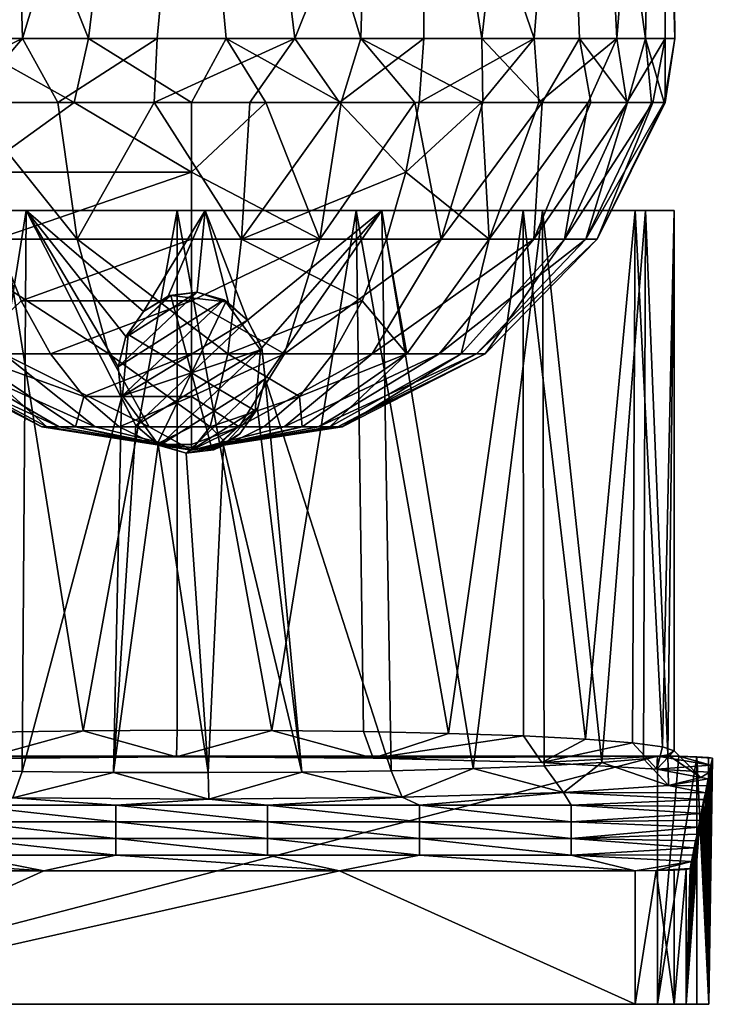
# Model space of a CAD drawing. Units: inches. Extents: x -3.31 to 3.31, y -4.73 to 4.73.
# Drawn here: x 1.71 to 2.74, y 1.95 to 3.41 of the extents above; entities that cross this region are included whole.
import ezdxf

# ---------------------------------------------------------------- set-up
doc = ezdxf.new("R2010")
doc.units = ezdxf.units.IN
doc.layers.get('0').update_dxf_attribs({"true_color": 0xc2ced6})

msp = doc.modelspace()

# ---------------------------------------------------------------- linework, layer by layer
for points in [[(1.6901, 4.3375), (1.5378, 3.3831), (1.7173, 3.3831), (1.6901, 4.3375)], [(1.8154, 3.3831), (1.6238, 3.8603), (1.9315, 4.3375), (1.8154, 3.3831)], [(2.0051, 4.3375), (1.6901, 4.3375), (1.7173, 3.3831), (2.0051, 4.3375)], [(1.7173, 3.3831), (1.9172, 3.3831), (2.0051, 4.3375), (1.7173, 3.3831)], [(1.9315, 4.3375), (2.0194, 3.3831), (1.8154, 3.3831), (1.9315, 4.3375)], [(2.0051, 4.3375), (1.9172, 3.3831), (2.1212, 3.3831), (2.0051, 4.3375)], [(2.2193, 3.3831), (2.0194, 3.3831), (1.9315, 4.3375), (2.2193, 3.3831)], [(1.9315, 4.3375), (2.2465, 4.3375), (2.2193, 3.3831), (1.9315, 4.3375)], [(2.1212, 3.3831), (2.3128, 3.8603), (2.0051, 4.3375), (2.1212, 3.3831)], [(2.2465, 4.3375), (2.3988, 3.3831), (2.2193, 3.3831), (2.2465, 4.3375)], [(2.2465, 4.3375), (2.5064, 4.3375), (2.3988, 3.3831), (2.2465, 4.3375)], [(2.5522, 4.3375), (2.3128, 3.8603), (2.4765, 3.3831), (2.5522, 4.3375)], [(2.5064, 4.3375), (2.5434, 3.3831), (2.3988, 3.3831), (2.5064, 4.3375)], [(2.5522, 4.3375), (2.4765, 3.3831), (2.599, 3.3831), (2.5522, 4.3375)], [(2.6415, 3.3831), (2.5434, 3.3831), (2.5064, 4.3375), (2.6415, 3.3831)], [(2.5064, 4.3375), (2.6597, 4.3375), (2.6415, 3.3831), (2.5064, 4.3375)], [(2.6761, 4.3375), (2.5522, 4.3375), (2.599, 3.3831), (2.6761, 4.3375)], [(2.599, 3.3831), (2.6704, 3.3831), (2.6761, 4.3375), (2.599, 3.3831)], [(2.6415, 3.3831), (2.6597, 4.3375), (2.685, 3.3831), (2.6415, 3.3831)], [(2.6761, 4.3375), (2.685, 3.3831), (2.6597, 4.3375), (2.6761, 4.3375)], [(2.6761, 4.3375), (2.6704, 3.3831), (2.685, 3.3831), (2.6761, 4.3375)], [(1.6238, 3.3831), (1.6238, 3.8603), (1.8154, 3.3831), (1.6238, 3.3831)], [(2.3128, 3.3831), (2.3128, 3.8603), (2.1212, 3.3831), (2.3128, 3.3831)], [(2.3128, 3.8603), (2.3128, 3.3831), (2.4765, 3.3831), (2.3128, 3.8603)], [(1.7173, 3.3831), (1.5378, 3.3831), (1.5182, 3.2882), (1.7173, 3.3831)], [(1.5182, 3.2882), (1.6359, 3.2882), (1.7173, 3.3831), (1.5182, 3.2882)], [(1.6238, 3.3831), (1.8154, 3.3831), (1.7942, 3.2882), (1.6238, 3.3831)], [(1.7942, 3.2882), (1.6309, 3.2882), (1.6238, 3.3831), (1.7942, 3.2882)], [(1.7173, 3.3831), (1.6359, 3.2882), (1.7701, 3.2882), (1.7173, 3.3831)], [(1.9172, 3.3831), (1.7173, 3.3831), (1.7701, 3.2882), (1.9172, 3.3831)], [(1.7701, 3.2882), (1.9127, 3.2882), (1.9172, 3.3831), (1.7701, 3.2882)], [(1.9683, 3.2882), (1.7942, 3.2882), (1.8154, 3.3831), (1.9683, 3.2882)], [(1.8154, 3.3831), (2.0194, 3.3831), (1.9683, 3.2882), (1.8154, 3.3831)], [(2.1212, 3.3831), (1.9172, 3.3831), (1.9127, 3.2882), (2.1212, 3.3831)], [(1.9127, 3.2882), (2.0547, 3.2882), (2.1212, 3.3831), (1.9127, 3.2882)], [(2.0194, 3.3831), (2.0785, 3.2882), (1.9683, 3.2882), (2.0194, 3.3831)], [(2.0194, 3.3831), (2.2193, 3.3831), (2.1903, 3.2882), (2.0194, 3.3831)], [(2.1903, 3.2882), (2.0785, 3.2882), (2.0194, 3.3831), (2.1903, 3.2882)], [(2.1212, 3.3831), (2.0547, 3.2882), (2.1877, 3.2882), (2.1212, 3.3831)], [(2.3128, 3.3831), (2.1212, 3.3831), (2.1877, 3.2882), (2.3128, 3.3831)], [(2.1877, 3.2882), (2.3057, 3.2882), (2.3128, 3.3831), (2.1877, 3.2882)], [(2.2193, 3.3831), (2.2992, 3.2882), (2.1903, 3.2882), (2.2193, 3.3831)], [(2.2193, 3.3831), (2.3988, 3.3831), (2.4001, 3.2882), (2.2193, 3.3831)], [(2.4001, 3.2882), (2.2992, 3.2882), (2.2193, 3.3831), (2.4001, 3.2882)], [(2.4765, 3.3831), (2.3128, 3.3831), (2.3057, 3.2882), (2.4765, 3.3831)], [(2.3057, 3.2882), (2.3983, 3.2882), (2.4765, 3.3831), (2.3057, 3.2882)], [(2.3983, 3.2882), (2.4834, 3.2882), (2.4765, 3.3831), (2.3983, 3.2882)], [(2.3988, 3.3831), (2.5434, 3.3831), (2.4883, 3.2882), (2.3988, 3.3831)], [(2.4883, 3.2882), (2.4001, 3.2882), (2.3988, 3.3831), (2.4883, 3.2882)], [(2.599, 3.3831), (2.4765, 3.3831), (2.4834, 3.2882), (2.599, 3.3831)], [(2.4834, 3.2882), (2.5565, 3.2882), (2.599, 3.3831), (2.4834, 3.2882)], [(2.5434, 3.3831), (2.5605, 3.2882), (2.4883, 3.2882), (2.5434, 3.3831)], [(2.5434, 3.3831), (2.6415, 3.3831), (2.6146, 3.2882), (2.5434, 3.3831)], [(2.6146, 3.2882), (2.5605, 3.2882), (2.5434, 3.3831), (2.6146, 3.2882)], [(2.599, 3.3831), (2.5565, 3.2882), (2.6137, 3.2882), (2.599, 3.3831)], [(2.6704, 3.3831), (2.599, 3.3831), (2.6137, 3.2882), (2.6704, 3.3831)], [(2.6137, 3.2882), (2.6521, 3.2882), (2.6704, 3.3831), (2.6137, 3.2882)], [(2.6415, 3.3831), (2.6503, 3.2882), (2.6146, 3.2882), (2.6415, 3.3831)], [(2.6415, 3.3831), (2.685, 3.3831), (2.6691, 3.2882), (2.6415, 3.3831)], [(2.6691, 3.2882), (2.6503, 3.2882), (2.6415, 3.3831), (2.6691, 3.2882)], [(2.6704, 3.3831), (2.6521, 3.2882), (2.6704, 3.2882), (2.6704, 3.3831)], [(2.6704, 3.2882), (2.6691, 3.2882), (2.685, 3.3831), (2.6704, 3.2882)], [(2.685, 3.3831), (2.6704, 3.3831), (2.6704, 3.2882), (2.685, 3.3831)], [(1.6359, 3.2882), (1.5825, 3.0853), (1.7985, 3.0853), (1.6359, 3.2882)], [(1.6508, 3.1848), (1.6309, 3.2882), (1.7942, 3.2882), (1.6508, 3.1848)], [(1.6359, 3.2882), (1.7985, 3.0853), (1.7701, 3.2882), (1.6359, 3.2882)], [(1.9683, 3.1848), (1.6508, 3.1848), (1.7942, 3.2882), (1.9683, 3.1848)], [(1.9127, 3.2882), (1.7701, 3.2882), (1.7985, 3.0853), (1.9127, 3.2882)], [(1.7942, 3.2882), (1.9683, 3.2882), (1.9683, 3.1848), (1.7942, 3.2882)], [(1.9127, 3.2882), (1.7985, 3.0853), (2.0423, 3.0853), (1.9127, 3.2882)], [(2.0547, 3.2882), (1.9127, 3.2882), (2.0423, 3.0853), (2.0547, 3.2882)], [(2.1586, 3.0853), (1.9683, 3.1848), (2.0785, 3.2882), (2.1586, 3.0853)], [(2.0785, 3.2882), (1.9683, 3.1848), (1.9683, 3.2882), (2.0785, 3.2882)], [(2.0547, 3.2882), (2.0423, 3.0853), (2.1877, 3.2882), (2.0547, 3.2882)], [(2.1877, 3.2882), (2.0423, 3.0853), (2.2858, 3.1848), (2.1877, 3.2882)], [(2.0785, 3.2882), (2.1903, 3.2882), (2.1586, 3.0853), (2.0785, 3.2882)], [(2.2992, 3.2882), (2.1586, 3.0853), (2.1903, 3.2882), (2.2992, 3.2882)], [(2.2992, 3.2882), (2.3384, 3.0853), (2.1586, 3.0853), (2.2992, 3.2882)], [(2.3057, 3.2882), (2.1877, 3.2882), (2.2858, 3.1848), (2.3057, 3.2882)], [(2.2858, 3.1848), (2.3983, 3.2882), (2.3057, 3.2882), (2.2858, 3.1848)], [(2.2858, 3.1848), (2.4098, 3.0853), (2.3983, 3.2882), (2.2858, 3.1848)], [(2.4001, 3.2882), (2.3384, 3.0853), (2.2992, 3.2882), (2.4001, 3.2882)], [(2.3384, 3.0853), (2.4001, 3.2882), (2.4883, 3.2882), (2.3384, 3.0853)], [(2.4883, 3.2882), (2.4759, 3.0853), (2.3384, 3.0853), (2.4883, 3.2882)], [(2.4834, 3.2882), (2.3983, 3.2882), (2.4098, 3.0853), (2.4834, 3.2882)], [(2.4098, 3.0853), (2.5565, 3.2882), (2.4834, 3.2882), (2.4098, 3.0853)], [(2.5565, 3.2882), (2.4098, 3.0853), (2.5215, 3.0853), (2.5565, 3.2882)], [(2.4759, 3.0853), (2.4883, 3.2882), (2.5605, 3.2882), (2.4759, 3.0853)], [(2.5605, 3.2882), (2.6146, 3.2882), (2.4759, 3.0853), (2.5605, 3.2882)], [(2.6146, 3.2882), (2.5528, 3.0853), (2.4759, 3.0853), (2.6146, 3.2882)], [(2.5215, 3.0853), (2.6137, 3.2882), (2.5565, 3.2882), (2.5215, 3.0853)], [(2.6521, 3.2882), (2.6137, 3.2882), (2.5215, 3.0853), (2.6521, 3.2882)], [(2.5215, 3.0853), (2.57, 3.0853), (2.6521, 3.2882), (2.5215, 3.0853)], [(2.5528, 3.0853), (2.6503, 3.2882), (2.6691, 3.2882), (2.5528, 3.0853)], [(2.5528, 3.0853), (2.6146, 3.2882), (2.6503, 3.2882), (2.5528, 3.0853)], [(2.57, 3.0853), (2.5528, 3.0853), (2.6691, 3.2882), (2.57, 3.0853)], [(2.6704, 3.2882), (2.6521, 3.2882), (2.57, 3.0853), (2.6704, 3.2882)], [(2.6691, 3.2882), (2.6704, 3.2882), (2.57, 3.0853), (2.6691, 3.2882)], [(1.6791, 3.0853), (1.6508, 3.1848), (1.9683, 3.1848), (1.6791, 3.0853)], [(1.9683, 3.1848), (1.9683, 3.0853), (1.6791, 3.0853), (1.9683, 3.1848)], [(1.9683, 3.1848), (2.1586, 3.0853), (1.9683, 3.0853), (1.9683, 3.1848)], [(2.2858, 3.1848), (2.0423, 3.0853), (2.2575, 3.0853), (2.2858, 3.1848)], [(2.2575, 3.0853), (2.4098, 3.0853), (2.2858, 3.1848), (2.2575, 3.0853)], [(1.309, 3.1281), (1.723, 3.1281), (1.4755, 3.1281), (1.309, 3.1281)], [(1.309, 3.1281), (1.9471, 3.1281), (2.4598, 3.1281), (1.309, 3.1281)], [(1.6847, 3.1281), (1.9471, 3.1281), (1.309, 3.1281), (1.6847, 3.1281)], [(2.6842, 3.1281), (1.723, 3.1281), (1.309, 3.1281), (2.6842, 3.1281)], [(1.309, 3.1281), (2.4598, 3.1281), (2.6842, 3.1281), (1.309, 3.1281)], [(1.723, 3.1281), (1.591, 2.2991), (1.4755, 3.1281), (1.723, 3.1281)], [(1.723, 3.1281), (1.717, 2.2963), (1.591, 2.2991), (1.723, 3.1281)], [(1.6847, 3.1281), (1.6738, 2.3545), (1.8073, 2.3565), (1.6847, 3.1281)], [(1.6847, 3.1281), (1.8073, 2.3565), (1.9471, 3.1281), (1.6847, 3.1281)], [(1.723, 3.1281), (1.8644, 2.8504), (1.717, 2.2963), (1.723, 3.1281)], [(1.723, 3.1281), (1.9882, 3.1281), (1.8971, 2.9783), (1.723, 3.1281)], [(1.723, 3.1281), (1.8594, 2.8964), (1.8644, 2.8504), (1.723, 3.1281)], [(1.723, 3.1281), (1.8971, 2.9783), (1.8706, 2.9409), (1.723, 3.1281)], [(1.8706, 2.9409), (1.8594, 2.8964), (1.723, 3.1281), (1.8706, 2.9409)], [(2.6415, 3.1281), (1.723, 3.1281), (2.6842, 3.1281), (2.6415, 3.1281)], [(2.6415, 3.1281), (1.9882, 3.1281), (1.723, 3.1281), (2.6415, 3.1281)], [(1.947, 2.3573), (1.9471, 3.1281), (1.8073, 2.3565), (1.947, 2.3573)], [(1.9337, 3.0011), (1.8971, 2.9783), (1.9882, 3.1281), (1.9337, 3.0011)], [(1.9337, 3.0011), (1.9882, 3.1281), (1.9765, 3.0069), (1.9337, 3.0011)], [(1.947, 2.3573), (2.0875, 2.3569), (1.9471, 3.1281), (1.947, 2.3573)], [(2.2123, 3.1281), (1.9471, 3.1281), (2.0875, 2.3569), (2.2123, 3.1281)], [(2.2123, 3.1281), (2.4598, 3.1281), (1.9471, 3.1281), (2.2123, 3.1281)], [(2.0232, 2.991), (1.9765, 3.0069), (1.9882, 3.1281), (2.0232, 2.991)], [(2.0232, 2.991), (1.9882, 3.1281), (2.0511, 2.9656), (2.0232, 2.991)], [(2.0511, 2.9656), (1.9882, 3.1281), (2.2505, 3.1281), (2.0511, 2.9656)], [(2.6415, 3.1281), (2.2505, 3.1281), (1.9882, 3.1281), (2.6415, 3.1281)], [(2.2505, 3.1281), (2.0722, 2.9245), (2.0511, 2.9656), (2.2505, 3.1281)], [(2.2505, 3.1281), (2.0772, 2.8785), (2.0722, 2.9245), (2.2505, 3.1281)], [(2.2644, 2.2972), (2.0772, 2.8785), (2.2505, 3.1281), (2.2644, 2.2972)], [(2.2123, 3.1281), (2.0875, 2.3569), (2.2234, 2.3552), (2.2123, 3.1281)], [(2.3493, 2.3525), (2.4598, 3.1281), (2.2123, 3.1281), (2.3493, 2.3525)], [(2.2234, 2.3552), (2.3493, 2.3525), (2.2123, 3.1281), (2.2234, 2.3552)], [(2.4889, 3.1281), (2.3857, 2.3003), (2.2505, 3.1281), (2.4889, 3.1281)], [(2.2505, 3.1281), (2.3857, 2.3003), (2.2644, 2.2972), (2.2505, 3.1281)], [(2.2505, 3.1281), (2.6415, 3.1281), (2.4889, 3.1281), (2.2505, 3.1281)], [(2.4598, 3.1281), (2.3493, 2.3525), (2.4606, 2.3487), (2.4598, 3.1281)], [(2.4889, 3.1281), (2.4912, 2.3043), (2.3857, 2.3003), (2.4889, 3.1281)], [(2.4598, 3.1281), (2.5527, 2.344), (2.6263, 3.1281), (2.4598, 3.1281)], [(2.4598, 3.1281), (2.4606, 2.3487), (2.5527, 2.344), (2.4598, 3.1281)], [(2.4598, 3.1281), (2.6263, 3.1281), (2.6842, 3.1281), (2.4598, 3.1281)], [(2.6415, 3.1281), (2.5765, 2.3092), (2.4889, 3.1281), (2.6415, 3.1281)], [(2.4889, 3.1281), (2.5765, 2.3092), (2.4912, 2.3043), (2.4889, 3.1281)], [(2.6263, 3.1281), (2.5527, 2.344), (2.6224, 2.3386), (2.6263, 3.1281)], [(2.5765, 2.3092), (2.6415, 3.1281), (2.6386, 2.3148), (2.5765, 2.3092)], [(2.6666, 2.3328), (2.6263, 3.1281), (2.6224, 2.3386), (2.6666, 2.3328)], [(2.6263, 3.1281), (2.6666, 2.3328), (2.6842, 3.1281), (2.6263, 3.1281)], [(2.6747, 2.3206), (2.6386, 2.3148), (2.6415, 3.1281), (2.6747, 2.3206)], [(2.6747, 2.3206), (2.6415, 3.1281), (2.6842, 3.1281), (2.6747, 2.3206)], [(2.6666, 2.3328), (2.6842, 2.3267), (2.6842, 3.1281), (2.6666, 2.3328)], [(2.6747, 2.3206), (2.6842, 3.1281), (2.6842, 2.3267), (2.6747, 2.3206)], [(1.8455, 2.9152), (1.7985, 3.0853), (1.5825, 3.0853), (1.8455, 2.9152)], [(1.5825, 3.0853), (1.6893, 2.9152), (1.8455, 2.9152), (1.5825, 3.0853)], [(1.6791, 3.0853), (1.7155, 2.994), (1.6329, 2.9152), (1.6791, 3.0853)], [(1.7155, 2.994), (1.6791, 3.0853), (1.9683, 3.0853), (1.7155, 2.994)], [(1.9683, 3.0853), (1.9683, 2.994), (1.7155, 2.994), (1.9683, 3.0853)], [(2.0218, 2.9152), (2.0423, 3.0853), (1.7985, 3.0853), (2.0218, 2.9152)], [(1.7985, 3.0853), (1.8455, 2.9152), (2.0218, 2.9152), (1.7985, 3.0853)], [(2.1586, 3.0853), (2.1059, 2.9152), (1.9683, 2.994), (2.1586, 3.0853)], [(1.9683, 3.0853), (2.1586, 3.0853), (1.9683, 2.994), (1.9683, 3.0853)], [(2.0423, 3.0853), (2.0218, 2.9152), (2.2211, 2.994), (2.0423, 3.0853)], [(2.2211, 2.994), (2.2575, 3.0853), (2.0423, 3.0853), (2.2211, 2.994)], [(2.1059, 2.9152), (2.1586, 3.0853), (2.3384, 3.0853), (2.1059, 2.9152)], [(2.3384, 3.0853), (2.2359, 2.9152), (2.1059, 2.9152), (2.3384, 3.0853)], [(2.2575, 3.0853), (2.2211, 2.994), (2.2876, 2.9152), (2.2575, 3.0853)], [(2.2359, 2.9152), (2.3384, 3.0853), (2.4759, 3.0853), (2.2359, 2.9152)], [(2.4759, 3.0853), (2.3354, 2.9152), (2.2359, 2.9152), (2.4759, 3.0853)], [(2.2876, 2.9152), (2.4098, 3.0853), (2.2575, 3.0853), (2.2876, 2.9152)], [(2.4098, 3.0853), (2.2876, 2.9152), (2.3683, 2.9152), (2.4098, 3.0853)], [(2.3354, 2.9152), (2.4759, 3.0853), (2.5528, 3.0853), (2.3354, 2.9152)], [(2.5528, 3.0853), (2.391, 2.9152), (2.3354, 2.9152), (2.5528, 3.0853)], [(2.3683, 2.9152), (2.5215, 3.0853), (2.4098, 3.0853), (2.3683, 2.9152)], [(2.5215, 3.0853), (2.3683, 2.9152), (2.4035, 2.9152), (2.5215, 3.0853)], [(2.391, 2.9152), (2.5528, 3.0853), (2.57, 3.0853), (2.391, 2.9152)], [(2.57, 3.0853), (2.4035, 2.9152), (2.391, 2.9152), (2.57, 3.0853)], [(2.4035, 2.9152), (2.57, 3.0853), (2.5215, 3.0853), (2.4035, 2.9152)], [(1.7591, 2.9152), (1.6329, 2.9152), (1.7155, 2.994), (1.7591, 2.9152)], [(1.7591, 2.9152), (1.7155, 2.994), (1.9683, 2.994), (1.7591, 2.9152)], [(1.9683, 2.994), (1.9683, 2.9152), (1.7591, 2.9152), (1.9683, 2.994)], [(1.8594, 2.8964), (1.9765, 3.0069), (2.016, 2.9953), (1.8594, 2.8964)], [(1.87, 2.9397), (1.9765, 3.0069), (1.8594, 2.8964), (1.87, 2.9397)], [(2.016, 2.9953), (1.864, 2.8518), (1.8594, 2.8964), (2.016, 2.9953)], [(1.864, 2.8518), (2.016, 2.9953), (2.0511, 2.9656), (1.864, 2.8518)], [(1.87, 2.9397), (1.9358, 3.0018), (1.9765, 3.0069), (1.87, 2.9397)], [(1.9358, 3.0018), (1.87, 2.9397), (1.8971, 2.9783), (1.9358, 3.0018)], [(1.9377, 3.0018), (1.8743, 2.9441), (1.8743, 2.9441), (1.9377, 3.0018)], [(1.8743, 2.9441), (1.9377, 3.0018), (1.9377, 3.0018), (1.8743, 2.9441)], [(1.9377, 3.0018), (1.8743, 2.9441), (1.8743, 2.9441), (1.9377, 3.0018)], [(1.8743, 2.9441), (1.9377, 3.0018), (1.9377, 3.0018), (1.8743, 2.9441)], [(1.9683, 2.8874), (1.8743, 2.9441), (1.9377, 3.0018), (1.9683, 2.8874)], [(1.9683, 2.8874), (1.9377, 3.0018), (1.8743, 2.9441), (1.9683, 2.8874)], [(1.9337, 3.0011), (1.9358, 3.0018), (1.8971, 2.9783), (1.9337, 3.0011)], [(1.8971, 2.9783), (1.9337, 3.0011), (1.8971, 2.9783), (1.8971, 2.9783)], [(1.9358, 3.0018), (1.9337, 3.0011), (1.9765, 3.0069), (1.9358, 3.0018)], [(1.9765, 3.0069), (1.9765, 3.0069), (1.9358, 3.0018), (1.9765, 3.0069)], [(2.0191, 2.9925), (1.9377, 3.0018), (1.9377, 3.0018), (2.0191, 2.9925)], [(1.9377, 3.0018), (2.0191, 2.9925), (2.0191, 2.9925), (1.9377, 3.0018)], [(2.0191, 2.9925), (1.9377, 3.0018), (1.9377, 3.0018), (2.0191, 2.9925)], [(1.9377, 3.0018), (2.0191, 2.9925), (2.0191, 2.9925), (1.9377, 3.0018)], [(1.9683, 2.8874), (1.9377, 3.0018), (2.0191, 2.9925), (1.9683, 2.8874)], [(1.9683, 2.8874), (2.0191, 2.9925), (1.9377, 3.0018), (1.9683, 2.8874)], [(1.9683, 2.9152), (1.9683, 2.994), (2.1059, 2.9152), (1.9683, 2.9152)], [(2.016, 2.9953), (1.9765, 3.0069), (1.9765, 3.0069), (2.016, 2.9953)], [(2.0232, 2.991), (2.016, 2.9953), (1.9765, 3.0069), (2.0232, 2.991)], [(2.0511, 2.9656), (2.016, 2.9953), (2.0232, 2.991), (2.0511, 2.9656)], [(2.0218, 2.9152), (2.1775, 2.9152), (2.2211, 2.994), (2.0218, 2.9152)], [(2.1775, 2.9152), (2.2876, 2.9152), (2.2211, 2.994), (2.1775, 2.9152)], [(1.9683, 2.8874), (2.0191, 2.9925), (2.0707, 2.9216), (1.9683, 2.8874)], [(1.9683, 2.8874), (2.0707, 2.9216), (2.0191, 2.9925), (1.9683, 2.8874)], [(2.0707, 2.9216), (2.0191, 2.9925), (2.0191, 2.9925), (2.0707, 2.9216)], [(2.0191, 2.9925), (2.0707, 2.9216), (2.0707, 2.9216), (2.0191, 2.9925)], [(2.0707, 2.9216), (2.0191, 2.9925), (2.0191, 2.9925), (2.0707, 2.9216)], [(2.0191, 2.9925), (2.0707, 2.9216), (2.0707, 2.9216), (2.0191, 2.9925)], [(2.0232, 2.991), (2.0511, 2.9656), (2.0511, 2.9656), (2.0232, 2.991)], [(2.0511, 2.9656), (1.8855, 2.8093), (1.864, 2.8518), (2.0511, 2.9656)], [(1.8706, 2.9409), (1.8971, 2.9783), (1.87, 2.9397), (1.8706, 2.9409)], [(1.8971, 2.9783), (1.8706, 2.9409), (1.8971, 2.9783), (1.8971, 2.9783)], [(2.0726, 2.9231), (1.8855, 2.8093), (2.0511, 2.9656), (2.0726, 2.9231)], [(2.0726, 2.9231), (2.0511, 2.9656), (2.0722, 2.9245), (2.0726, 2.9231)], [(2.0511, 2.9656), (2.0722, 2.9245), (2.0511, 2.9656), (2.0511, 2.9656)], [(1.87, 2.9397), (1.8594, 2.8964), (1.8706, 2.9409), (1.87, 2.9397)], [(1.8594, 2.8964), (1.87, 2.9397), (1.8594, 2.8964), (1.8594, 2.8964)], [(1.8743, 2.9441), (1.866, 2.8533), (1.866, 2.8533), (1.8743, 2.9441)], [(1.866, 2.8533), (1.8743, 2.9441), (1.8743, 2.9441), (1.866, 2.8533)], [(1.8743, 2.9441), (1.866, 2.8533), (1.866, 2.8533), (1.8743, 2.9441)], [(1.866, 2.8533), (1.8743, 2.9441), (1.8743, 2.9441), (1.866, 2.8533)], [(1.9683, 2.8874), (1.866, 2.8533), (1.8743, 2.9441), (1.9683, 2.8874)], [(1.9683, 2.8874), (1.8743, 2.9441), (1.866, 2.8533), (1.9683, 2.8874)], [(1.8855, 2.8093), (2.0726, 2.9231), (1.9206, 2.7796), (1.8855, 2.8093)], [(2.0772, 2.8785), (1.9206, 2.7796), (2.0726, 2.9231), (2.0772, 2.8785)], [(1.9683, 2.8874), (2.0707, 2.9216), (2.0624, 2.8308), (1.9683, 2.8874)], [(1.9683, 2.8874), (2.0624, 2.8308), (2.0707, 2.9216), (1.9683, 2.8874)], [(2.0624, 2.8308), (2.0707, 2.9216), (2.0707, 2.9216), (2.0624, 2.8308)], [(2.0707, 2.9216), (2.0624, 2.8308), (2.0624, 2.8308), (2.0707, 2.9216)], [(2.0624, 2.8308), (2.0707, 2.9216), (2.0707, 2.9216), (2.0624, 2.8308)], [(2.0707, 2.9216), (2.0624, 2.8308), (2.0624, 2.8308), (2.0707, 2.9216)], [(2.0722, 2.9245), (2.0772, 2.8785), (2.0726, 2.9231), (2.0722, 2.9245)], [(2.0726, 2.9231), (2.0772, 2.8785), (2.0772, 2.8785), (2.0726, 2.9231)], [(1.7462, 2.8073), (1.5353, 2.9152), (1.5497, 2.9152), (1.7462, 2.8073)], [(1.7719, 2.8073), (1.5854, 2.9152), (1.5353, 2.9152), (1.7719, 2.8073)], [(1.5353, 2.9152), (1.7462, 2.8073), (1.7719, 2.8073), (1.5353, 2.9152)], [(1.7535, 2.8073), (1.5497, 2.9152), (1.6329, 2.9152), (1.7535, 2.8073)], [(1.5497, 2.9152), (1.7535, 2.8073), (1.7462, 2.8073), (1.5497, 2.9152)], [(1.8252, 2.8073), (1.6893, 2.9152), (1.5854, 2.9152), (1.8252, 2.8073)], [(1.5854, 2.9152), (1.7719, 2.8073), (1.8252, 2.8073), (1.5854, 2.9152)], [(1.6329, 2.9152), (1.7962, 2.8073), (1.7535, 2.8073), (1.6329, 2.9152)], [(1.8083, 2.8523), (1.6329, 2.9152), (1.7591, 2.9152), (1.8083, 2.8523)], [(1.6329, 2.9152), (1.8083, 2.8523), (1.7962, 2.8073), (1.6329, 2.9152)], [(1.9053, 2.8073), (1.8455, 2.9152), (1.6893, 2.9152), (1.9053, 2.8073)], [(1.6893, 2.9152), (1.8252, 2.8073), (1.9053, 2.8073), (1.6893, 2.9152)], [(1.8083, 2.8523), (1.7591, 2.9152), (1.9683, 2.9152), (1.8083, 2.8523)], [(1.9683, 2.9152), (1.9683, 2.8523), (1.8083, 2.8523), (1.9683, 2.9152)], [(1.9958, 2.8073), (2.0218, 2.9152), (1.8455, 2.9152), (1.9958, 2.8073)], [(1.8455, 2.9152), (1.9053, 2.8073), (1.9958, 2.8073), (1.8455, 2.9152)], [(1.9683, 2.8523), (1.9683, 2.9152), (2.1059, 2.9152), (1.9683, 2.8523)], [(2.1059, 2.9152), (2.0389, 2.8073), (1.9683, 2.8523), (2.1059, 2.9152)], [(2.0218, 2.9152), (1.9958, 2.8073), (2.1283, 2.8523), (2.0218, 2.9152)], [(2.1775, 2.9152), (2.0218, 2.9152), (2.1283, 2.8523), (2.1775, 2.9152)], [(2.0389, 2.8073), (2.1059, 2.9152), (2.2359, 2.9152), (2.0389, 2.8073)], [(2.2359, 2.9152), (2.1056, 2.8073), (2.0389, 2.8073), (2.2359, 2.9152)], [(2.1056, 2.8073), (2.2359, 2.9152), (2.3354, 2.9152), (2.1056, 2.8073)], [(2.3354, 2.9152), (2.1566, 2.8073), (2.1056, 2.8073), (2.3354, 2.9152)], [(2.1283, 2.8523), (2.2876, 2.9152), (2.1775, 2.9152), (2.1283, 2.8523)], [(2.2876, 2.9152), (2.1283, 2.8523), (2.1321, 2.8073), (2.2876, 2.9152)], [(2.2876, 2.9152), (2.1321, 2.8073), (2.1735, 2.8073), (2.2876, 2.9152)], [(2.1566, 2.8073), (2.3354, 2.9152), (2.391, 2.9152), (2.1566, 2.8073)], [(2.391, 2.9152), (2.1852, 2.8073), (2.1566, 2.8073), (2.391, 2.9152)], [(2.1735, 2.8073), (2.3683, 2.9152), (2.2876, 2.9152), (2.1735, 2.8073)], [(2.3683, 2.9152), (2.1735, 2.8073), (2.1916, 2.8073), (2.3683, 2.9152)], [(2.1852, 2.8073), (2.391, 2.9152), (2.4035, 2.9152), (2.1852, 2.8073)], [(2.4035, 2.9152), (2.1916, 2.8073), (2.1852, 2.8073), (2.4035, 2.9152)], [(2.1916, 2.8073), (2.4035, 2.9152), (2.3683, 2.9152), (2.1916, 2.8073)], [(1.8594, 2.8964), (1.8594, 2.8964), (1.864, 2.8518), (1.8594, 2.8964)], [(1.8594, 2.8964), (1.864, 2.8518), (1.8644, 2.8504), (1.8594, 2.8964)], [(1.9683, 2.8874), (1.9176, 2.7824), (1.866, 2.8533), (1.9683, 2.8874)], [(1.9683, 2.8874), (1.866, 2.8533), (1.9176, 2.7824), (1.9683, 2.8874)], [(1.9683, 2.8874), (1.9989, 2.7731), (1.9176, 2.7824), (1.9683, 2.8874)], [(1.9683, 2.8874), (1.9176, 2.7824), (1.9989, 2.7731), (1.9683, 2.8874)], [(1.9602, 2.7679), (1.9206, 2.7796), (2.0772, 2.8785), (1.9602, 2.7679)], [(2.0772, 2.8785), (2.0666, 2.8351), (1.9602, 2.7679), (2.0772, 2.8785)], [(1.9683, 2.8874), (2.0624, 2.8308), (1.9989, 2.7731), (1.9683, 2.8874)], [(1.9683, 2.8874), (1.9989, 2.7731), (2.0624, 2.8308), (1.9683, 2.8874)], [(2.0772, 2.8785), (2.0661, 2.834), (2.0666, 2.8351), (2.0772, 2.8785)], [(2.1316, 2.2952), (2.0661, 2.834), (2.0772, 2.8785), (2.1316, 2.2952)], [(2.0772, 2.8785), (2.0666, 2.8351), (2.0772, 2.8785), (2.0772, 2.8785)], [(2.2644, 2.2972), (2.1316, 2.2952), (2.0772, 2.8785), (2.2644, 2.2972)], [(1.717, 2.2963), (1.8644, 2.8504), (1.8526, 2.2948), (1.717, 2.2963)], [(1.7962, 2.8073), (1.8083, 2.8523), (1.861, 2.8073), (1.7962, 2.8073)], [(1.861, 2.8073), (1.8083, 2.8523), (1.9683, 2.8523), (1.861, 2.8073)], [(1.8644, 2.8504), (1.8855, 2.8093), (1.8526, 2.2948), (1.8644, 2.8504)], [(1.9683, 2.8523), (1.9683, 2.8073), (1.861, 2.8073), (1.9683, 2.8523)], [(1.8644, 2.8504), (1.864, 2.8518), (1.8855, 2.8093), (1.8644, 2.8504)], [(1.8644, 2.8504), (1.8855, 2.8093), (1.8855, 2.8093), (1.8644, 2.8504)], [(1.866, 2.8533), (1.9176, 2.7824), (1.9176, 2.7824), (1.866, 2.8533)], [(1.9176, 2.7824), (1.866, 2.8533), (1.866, 2.8533), (1.9176, 2.7824)], [(1.866, 2.8533), (1.9176, 2.7824), (1.9176, 2.7824), (1.866, 2.8533)], [(1.9176, 2.7824), (1.866, 2.8533), (1.866, 2.8533), (1.9176, 2.7824)], [(2.0389, 2.8073), (1.9683, 2.8073), (1.9683, 2.8523), (2.0389, 2.8073)], [(1.9958, 2.8073), (2.0756, 2.8073), (2.1283, 2.8523), (1.9958, 2.8073)], [(2.1321, 2.8073), (2.1283, 2.8523), (2.0756, 2.8073), (2.1321, 2.8073)], [(2.0666, 2.8351), (2.0008, 2.773), (1.9602, 2.7679), (2.0666, 2.8351)], [(2.0008, 2.773), (2.0666, 2.8351), (2.0396, 2.7966), (2.0008, 2.773)], [(2.0396, 2.7966), (2.0661, 2.834), (2.0158, 2.7795), (2.0396, 2.7966)], [(2.0158, 2.7795), (2.0661, 2.834), (2.1316, 2.2952), (2.0158, 2.7795)], [(2.0666, 2.8351), (2.0661, 2.834), (2.0396, 2.7966), (2.0666, 2.8351)], [(1.9989, 2.7731), (2.0624, 2.8308), (2.0624, 2.8308), (1.9989, 2.7731)], [(2.0624, 2.8308), (1.9989, 2.7731), (1.9989, 2.7731), (2.0624, 2.8308)], [(1.9989, 2.7731), (2.0624, 2.8308), (2.0624, 2.8308), (1.9989, 2.7731)], [(2.0624, 2.8308), (1.9989, 2.7731), (1.9989, 2.7731), (2.0624, 2.8308)], [(1.9683, 2.7725), (1.7462, 2.8073), (1.7535, 2.8073), (1.9683, 2.7725)], [(1.9683, 2.7725), (1.7719, 2.8073), (1.7462, 2.8073), (1.9683, 2.7725)], [(1.9683, 2.7725), (1.7535, 2.8073), (1.7962, 2.8073), (1.9683, 2.7725)], [(1.9683, 2.7725), (1.8252, 2.8073), (1.7719, 2.8073), (1.9683, 2.7725)], [(1.7962, 2.8073), (1.861, 2.8073), (1.915, 2.7809), (1.7962, 2.8073)], [(1.9683, 2.7725), (1.7962, 2.8073), (1.915, 2.7809), (1.9683, 2.7725)], [(1.9683, 2.7725), (1.9053, 2.8073), (1.8252, 2.8073), (1.9683, 2.7725)], [(1.8526, 2.2948), (1.8855, 2.8093), (1.9185, 2.7808), (1.8526, 2.2948)], [(1.915, 2.7809), (1.861, 2.8073), (1.9683, 2.8073), (1.915, 2.7809)], [(1.9185, 2.7808), (1.8855, 2.8093), (1.9206, 2.7796), (1.9185, 2.7808)], [(1.8855, 2.8093), (1.8855, 2.8093), (1.9185, 2.7808), (1.8855, 2.8093)], [(1.9683, 2.7725), (1.9958, 2.8073), (1.9053, 2.8073), (1.9683, 2.7725)], [(1.9683, 2.8073), (1.9683, 2.7809), (1.915, 2.7809), (1.9683, 2.8073)], [(1.9683, 2.7725), (2.1735, 2.8073), (2.1321, 2.8073), (1.9683, 2.7725)], [(1.9683, 2.7725), (2.1916, 2.8073), (2.1735, 2.8073), (1.9683, 2.7725)], [(1.9683, 2.7725), (2.1852, 2.8073), (2.1916, 2.8073), (1.9683, 2.7725)], [(1.9683, 2.7725), (2.1566, 2.8073), (2.1852, 2.8073), (1.9683, 2.7725)], [(1.9683, 2.7725), (2.1056, 2.8073), (2.1566, 2.8073), (1.9683, 2.7725)], [(1.9683, 2.7725), (2.0389, 2.8073), (2.1056, 2.8073), (1.9683, 2.7725)], [(2.1321, 2.8073), (2.0216, 2.7809), (1.9683, 2.7725), (2.1321, 2.8073)], [(2.0389, 2.8073), (1.9683, 2.7725), (1.9683, 2.7809), (2.0389, 2.8073)], [(2.0389, 2.8073), (1.9683, 2.7809), (1.9683, 2.8073), (2.0389, 2.8073)], [(1.9958, 2.8073), (1.9683, 2.7725), (2.0216, 2.7809), (1.9958, 2.8073)], [(2.0216, 2.7809), (2.0756, 2.8073), (1.9958, 2.8073), (2.0216, 2.7809)], [(2.1321, 2.8073), (2.0756, 2.8073), (2.0216, 2.7809), (2.1321, 2.8073)], [(2.0008, 2.773), (2.0396, 2.7966), (2.0158, 2.7795), (2.0008, 2.773)], [(1.8526, 2.2948), (1.9185, 2.7808), (1.9926, 2.2944), (1.8526, 2.2948)], [(1.9683, 2.7809), (1.9683, 2.7725), (1.915, 2.7809), (1.9683, 2.7809)], [(1.9176, 2.7824), (1.9989, 2.7731), (1.9989, 2.7731), (1.9176, 2.7824)], [(1.9989, 2.7731), (1.9176, 2.7824), (1.9176, 2.7824), (1.9989, 2.7731)], [(1.9176, 2.7824), (1.9989, 2.7731), (1.9989, 2.7731), (1.9176, 2.7824)], [(1.9989, 2.7731), (1.9176, 2.7824), (1.9176, 2.7824), (1.9989, 2.7731)], [(1.9185, 2.7808), (1.9206, 2.7796), (1.9602, 2.7679), (1.9185, 2.7808)], [(1.9602, 2.7679), (1.9926, 2.2944), (1.9185, 2.7808), (1.9602, 2.7679)], [(1.9602, 2.7679), (1.9206, 2.7796), (1.9602, 2.7679), (1.9602, 2.7679)], [(2.0158, 2.7795), (1.9602, 2.7679), (2.0008, 2.773), (2.0158, 2.7795)], [(2.0158, 2.7795), (1.9602, 2.7679), (1.9602, 2.7679), (2.0158, 2.7795)], [(1.9602, 2.7679), (2.0158, 2.7795), (1.9926, 2.2944), (1.9602, 2.7679)], [(1.9926, 2.2944), (2.0158, 2.7795), (2.1316, 2.2952), (1.9926, 2.2944)], [(1.6576, 2.3152), (1.8073, 2.3565), (1.6738, 2.3545), (1.6576, 2.3152)], [(1.8073, 2.3565), (1.6576, 2.3152), (1.9459, 2.318), (1.8073, 2.3565)], [(1.9459, 2.318), (1.947, 2.3573), (1.8073, 2.3565), (1.9459, 2.318)], [(1.9459, 2.318), (2.0875, 2.3569), (1.947, 2.3573), (1.9459, 2.318)], [(2.0875, 2.3569), (1.9459, 2.318), (2.2375, 2.3159), (2.0875, 2.3569)], [(2.2375, 2.3159), (2.2234, 2.3552), (2.0875, 2.3569), (2.2375, 2.3159)], [(2.2375, 2.3159), (2.3493, 2.3525), (2.2234, 2.3552), (2.2375, 2.3159)], [(2.4606, 2.3487), (2.3493, 2.3525), (2.2375, 2.3159), (2.4606, 2.3487)], [(2.2375, 2.3159), (2.4877, 2.3093), (2.4606, 2.3487), (2.2375, 2.3159)], [(2.4877, 2.3093), (2.5527, 2.344), (2.4606, 2.3487), (2.4877, 2.3093)], [(2.6224, 2.3386), (2.5527, 2.344), (2.4877, 2.3093), (2.6224, 2.3386)], [(2.4877, 2.3093), (2.6584, 2.2993), (2.6224, 2.3386), (2.4877, 2.3093)], [(2.6584, 2.2993), (2.6666, 2.3328), (2.6224, 2.3386), (2.6584, 2.2993)], [(2.6842, 2.3267), (2.6666, 2.3328), (2.6584, 2.2993), (2.6842, 2.3267)], [(2.6584, 2.2993), (2.7235, 2.2874), (2.6842, 2.3267), (2.6584, 2.2993)], [(2.6747, 2.3206), (2.6842, 2.3267), (2.7235, 2.2874), (2.6747, 2.3206)], [(1.2469, 1.9508), (2.6592, 1.9508), (2.6592, 2.319), (1.2469, 1.9508)], [(2.6592, 2.319), (1.2777, 2.319), (1.2469, 1.9508), (2.6592, 2.319)], [(1.2777, 2.319), (2.6592, 2.319), (1.9459, 2.318), (1.2777, 2.319)], [(1.6576, 2.3152), (1.2777, 2.319), (1.9459, 2.318), (1.6576, 2.3152)], [(2.2375, 2.3159), (1.9459, 2.318), (2.6592, 2.319), (2.2375, 2.3159)], [(2.2375, 2.3159), (2.6592, 2.319), (2.4877, 2.3093), (2.2375, 2.3159)], [(2.6584, 2.2993), (2.4877, 2.3093), (2.6592, 2.319), (2.6584, 2.2993)], [(2.5199, 2.265), (2.4912, 2.3043), (2.5765, 2.3092), (2.5199, 2.265)], [(2.5765, 2.3092), (2.6755, 2.2754), (2.5199, 2.265), (2.5765, 2.3092)], [(2.5765, 2.3092), (2.6386, 2.3148), (2.6755, 2.2754), (2.5765, 2.3092)], [(2.6755, 2.2754), (2.6386, 2.3148), (2.6747, 2.3206), (2.6755, 2.2754)], [(2.7385, 2.3054), (2.6584, 2.2993), (2.6592, 2.319), (2.7385, 2.3054)], [(2.6592, 2.319), (2.6592, 1.9508), (2.6907, 2.3188), (2.6592, 2.319)], [(2.6592, 2.319), (2.6907, 2.3188), (2.7385, 2.3054), (2.6592, 2.319)], [(2.7175, 2.318), (2.6907, 2.3188), (2.6592, 1.9508), (2.7175, 2.318)], [(2.6592, 1.9508), (2.7174, 1.9508), (2.7175, 2.318), (2.6592, 1.9508)], [(2.6747, 2.3206), (2.7235, 2.2874), (2.6755, 2.2754), (2.6747, 2.3206)], [(2.7406, 2.3156), (2.6907, 2.3188), (2.7175, 2.318), (2.7406, 2.3156)], [(2.6907, 2.3188), (2.7406, 2.3156), (2.7385, 2.3054), (2.6907, 2.3188)], [(2.7175, 2.318), (2.7174, 1.9508), (2.7353, 1.9508), (2.7175, 2.318)], [(2.7353, 1.9508), (2.7349, 2.3169), (2.7175, 2.318), (2.7353, 1.9508)], [(2.7349, 2.3169), (2.7406, 2.3156), (2.7175, 2.318), (2.7349, 2.3169)], [(2.7353, 1.9508), (2.7406, 2.3156), (2.7349, 2.3169), (2.7353, 1.9508)], [(2.7353, 1.9508), (2.7385, 2.3054), (2.7406, 2.3156), (2.7353, 1.9508)], [(1.591, 2.2991), (1.717, 2.2963), (1.7033, 2.257), (1.591, 2.2991)], [(1.7033, 2.257), (1.717, 2.2963), (1.8526, 2.2948), (1.7033, 2.257)], [(1.8526, 2.2948), (1.9939, 2.255), (1.7033, 2.257), (1.8526, 2.2948)], [(1.8526, 2.2948), (1.9926, 2.2944), (1.9939, 2.255), (1.8526, 2.2948)], [(1.9939, 2.255), (1.9926, 2.2944), (2.1316, 2.2952), (1.9939, 2.255)], [(2.1316, 2.2952), (2.2807, 2.2578), (1.9939, 2.255), (2.1316, 2.2952)], [(2.1316, 2.2952), (2.2644, 2.2972), (2.2807, 2.2578), (2.1316, 2.2952)], [(2.2807, 2.2578), (2.2644, 2.2972), (2.3857, 2.3003), (2.2807, 2.2578)], [(2.3857, 2.3003), (2.5199, 2.265), (2.2807, 2.2578), (2.3857, 2.3003)], [(2.3857, 2.3003), (2.4912, 2.3043), (2.5199, 2.265), (2.3857, 2.3003)], [(2.6584, 2.2993), (2.7385, 2.3054), (2.7364, 2.2952), (2.6584, 2.2993)], [(2.7235, 2.2874), (2.6584, 2.2993), (2.7364, 2.2952), (2.7235, 2.2874)], [(2.7364, 2.2952), (2.7344, 2.285), (2.7235, 2.2874), (2.7364, 2.2952)], [(2.7364, 2.2952), (2.7353, 1.9508), (2.7344, 2.285), (2.7364, 2.2952)], [(2.7364, 2.2952), (2.7385, 2.3054), (2.7353, 1.9508), (2.7364, 2.2952)], [(2.7235, 2.2874), (2.7344, 2.285), (2.6755, 2.2754), (2.7235, 2.2874)], [(2.6755, 2.2754), (2.7344, 2.285), (2.7323, 2.2748), (2.6755, 2.2754)], [(2.7344, 2.285), (2.7353, 1.9508), (2.7323, 2.2748), (2.7344, 2.285)], [(2.2807, 2.2578), (2.5199, 2.265), (2.3061, 2.2463), (2.2807, 2.2578)], [(2.5312, 2.2463), (2.3061, 2.2463), (2.5199, 2.265), (2.5312, 2.2463)], [(2.7303, 2.2645), (2.5199, 2.265), (2.6755, 2.2754), (2.7303, 2.2645)], [(2.5199, 2.265), (2.7303, 2.2645), (2.7282, 2.2543), (2.5199, 2.265)], [(2.5199, 2.265), (2.7282, 2.2543), (2.5312, 2.2463), (2.5199, 2.265)], [(2.7303, 2.2645), (2.6755, 2.2754), (2.7323, 2.2748), (2.7303, 2.2645)], [(2.7353, 1.9508), (2.7282, 2.2543), (2.7303, 2.2645), (2.7353, 1.9508)], [(2.7323, 2.2748), (2.7353, 1.9508), (2.7303, 2.2645), (2.7323, 2.2748)], [(1.7033, 2.257), (1.8557, 2.2463), (1.6305, 2.2463), (1.7033, 2.257)], [(1.8557, 2.2463), (1.7033, 2.257), (1.9939, 2.255), (1.8557, 2.2463)], [(1.9939, 2.255), (2.0809, 2.2463), (1.8557, 2.2463), (1.9939, 2.255)], [(2.0809, 2.2463), (1.9939, 2.255), (2.2807, 2.2578), (2.0809, 2.2463)], [(2.0809, 2.2463), (2.2807, 2.2578), (2.3061, 2.2463), (2.0809, 2.2463)], [(2.7261, 2.2441), (2.5312, 2.2463), (2.7282, 2.2543), (2.7261, 2.2441)], [(2.7353, 1.9508), (2.7261, 2.2441), (2.7282, 2.2543), (2.7353, 1.9508)], [(1.8557, 2.2215), (1.6305, 2.2215), (1.6305, 2.2463), (1.8557, 2.2215)], [(1.6305, 2.2463), (1.8557, 2.2463), (1.8557, 2.2215), (1.6305, 2.2463)], [(2.0809, 2.2215), (1.8557, 2.2215), (1.8557, 2.2463), (2.0809, 2.2215)], [(1.8557, 2.2463), (2.0809, 2.2463), (2.0809, 2.2215), (1.8557, 2.2463)], [(2.3061, 2.2215), (2.0809, 2.2215), (2.0809, 2.2463), (2.3061, 2.2215)], [(2.0809, 2.2463), (2.3061, 2.2463), (2.3061, 2.2215), (2.0809, 2.2463)], [(2.5312, 2.2215), (2.3061, 2.2215), (2.3061, 2.2463), (2.5312, 2.2215)], [(2.3061, 2.2463), (2.5312, 2.2463), (2.5312, 2.2215), (2.3061, 2.2463)], [(2.7241, 2.2339), (2.5312, 2.2215), (2.5312, 2.2463), (2.7241, 2.2339)], [(2.7261, 2.2441), (2.7241, 2.2339), (2.5312, 2.2463), (2.7261, 2.2441)], [(2.7353, 1.9508), (2.7241, 2.2339), (2.7261, 2.2441), (2.7353, 1.9508)], [(1.8557, 2.1967), (1.6305, 2.1967), (1.6305, 2.2215), (1.8557, 2.1967)], [(1.6305, 2.2215), (1.8557, 2.2215), (1.8557, 2.1967), (1.6305, 2.2215)], [(2.0809, 2.1967), (1.8557, 2.1967), (1.8557, 2.2215), (2.0809, 2.1967)], [(1.8557, 2.2215), (2.0809, 2.2215), (2.0809, 2.1967), (1.8557, 2.2215)], [(2.3061, 2.1967), (2.0809, 2.1967), (2.0809, 2.2215), (2.3061, 2.1967)], [(2.0809, 2.2215), (2.3061, 2.2215), (2.3061, 2.1967), (2.0809, 2.2215)], [(2.5312, 2.1967), (2.3061, 2.1967), (2.3061, 2.2215), (2.5312, 2.1967)], [(2.3061, 2.2215), (2.5312, 2.2215), (2.5312, 2.1967), (2.3061, 2.2215)], [(2.722, 2.2237), (2.5312, 2.2215), (2.7241, 2.2339), (2.722, 2.2237)], [(2.7199, 2.2135), (2.5312, 2.2215), (2.722, 2.2237), (2.7199, 2.2135)], [(2.5312, 2.2215), (2.7199, 2.2135), (2.5312, 2.1967), (2.5312, 2.2215)], [(2.722, 2.2237), (2.702, 1.9508), (2.7199, 2.2135), (2.722, 2.2237)], [(2.7353, 1.9508), (2.702, 1.9508), (2.722, 2.2237), (2.7353, 1.9508)], [(2.7353, 1.9508), (2.722, 2.2237), (2.7241, 2.2339), (2.7353, 1.9508)], [(2.5312, 2.1967), (2.7199, 2.2135), (2.7179, 2.2033), (2.5312, 2.1967)], [(2.702, 1.9508), (2.7179, 2.2033), (2.7199, 2.2135), (2.702, 1.9508)], [(1.8557, 2.1719), (1.6305, 2.1719), (1.6305, 2.1967), (1.8557, 2.1719)], [(1.6305, 2.1967), (1.8557, 2.1967), (1.8557, 2.1719), (1.6305, 2.1967)], [(2.0809, 2.1719), (1.8557, 2.1719), (1.8557, 2.1967), (2.0809, 2.1719)], [(1.8557, 2.1967), (2.0809, 2.1967), (2.0809, 2.1719), (1.8557, 2.1967)], [(2.3061, 2.1719), (2.0809, 2.1719), (2.0809, 2.1967), (2.3061, 2.1719)], [(2.0809, 2.1967), (2.3061, 2.1967), (2.3061, 2.1719), (2.0809, 2.1967)], [(2.5312, 2.1719), (2.3061, 2.1719), (2.3061, 2.1967), (2.5312, 2.1719)], [(2.3061, 2.1967), (2.5312, 2.1967), (2.5312, 2.1719), (2.3061, 2.1967)], [(2.7179, 2.2033), (2.7158, 2.1931), (2.5312, 2.1967), (2.7179, 2.2033)], [(2.5312, 2.1967), (2.7137, 2.1828), (2.5312, 2.1719), (2.5312, 2.1967)], [(2.5312, 2.1967), (2.7158, 2.1931), (2.7137, 2.1828), (2.5312, 2.1967)], [(2.7158, 2.1931), (2.7179, 2.2033), (2.702, 1.9508), (2.7158, 2.1931)], [(2.702, 1.9508), (2.7137, 2.1828), (2.7158, 2.1931), (2.702, 1.9508)], [(2.7116, 2.1726), (2.5312, 2.1719), (2.7137, 2.1828), (2.7116, 2.1726)], [(2.7137, 2.1828), (2.702, 1.9508), (2.7116, 2.1726), (2.7137, 2.1828)], [(1.749, 2.1488), (1.3104, 2.1488), (1.4053, 2.1719), (1.749, 2.1488)], [(1.4053, 2.1719), (1.6305, 2.1719), (1.749, 2.1488), (1.4053, 2.1719)], [(1.749, 2.1488), (1.6305, 2.1719), (1.8557, 2.1719), (1.749, 2.1488)], [(2.1876, 2.1488), (1.749, 2.1488), (1.8557, 2.1719), (2.1876, 2.1488)], [(1.8557, 2.1719), (2.0809, 2.1719), (2.1876, 2.1488), (1.8557, 2.1719)], [(2.0809, 2.1719), (2.3061, 2.1719), (2.1876, 2.1488), (2.0809, 2.1719)], [(2.6261, 2.1488), (2.1876, 2.1488), (2.3061, 2.1719), (2.6261, 2.1488)], [(2.3061, 2.1719), (2.5312, 2.1719), (2.6261, 2.1488), (2.3061, 2.1719)], [(2.5312, 2.1719), (2.7116, 2.1726), (2.7096, 2.1624), (2.5312, 2.1719)], [(2.6261, 2.1488), (2.5312, 2.1719), (2.7096, 2.1624), (2.6261, 2.1488)], [(2.6574, 2.1491), (2.6261, 2.1488), (2.7096, 2.1624), (2.6574, 2.1491)], [(2.7075, 2.1522), (2.6574, 2.1491), (2.7096, 2.1624), (2.7075, 2.1522)], [(2.7116, 2.1726), (2.702, 1.9508), (2.7096, 2.1624), (2.7116, 2.1726)], [(2.702, 1.9508), (2.7075, 2.1522), (2.7096, 2.1624), (2.702, 1.9508)], [(1.3104, 1.9508), (1.3104, 2.1488), (1.749, 2.1488), (1.3104, 1.9508)], [(2.6261, 1.9508), (1.3104, 1.9508), (2.1876, 2.1488), (2.6261, 1.9508)], [(1.3104, 1.9508), (1.749, 2.1488), (2.1876, 2.1488), (1.3104, 1.9508)], [(2.1876, 2.1488), (2.6261, 2.1488), (2.6261, 1.9508), (2.1876, 2.1488)], [(2.6261, 1.9508), (2.6574, 2.1491), (2.684, 1.9508), (2.6261, 1.9508)], [(2.6261, 1.9508), (2.6261, 2.1488), (2.6574, 2.1491), (2.6261, 1.9508)], [(2.7075, 2.1522), (2.684, 2.1498), (2.6574, 2.1491), (2.7075, 2.1522)], [(2.6574, 2.1491), (2.684, 2.1498), (2.684, 1.9508), (2.6574, 2.1491)], [(2.7016, 2.1509), (2.684, 2.1498), (2.7075, 2.1522), (2.7016, 2.1509)], [(2.7016, 2.1509), (2.702, 1.9508), (2.684, 1.9508), (2.7016, 2.1509)], [(2.7016, 2.1509), (2.684, 1.9508), (2.684, 2.1498), (2.7016, 2.1509)], [(2.702, 1.9508), (2.7016, 2.1509), (2.7075, 2.1522), (2.702, 1.9508)], [(2.6261, 1.9508), (2.6592, 1.9508), (1.2469, 1.9508), (2.6261, 1.9508)], [(1.2469, 1.9508), (1.3104, 1.9508), (2.6261, 1.9508), (1.2469, 1.9508)], [(2.702, 1.9508), (2.6261, 1.9508), (2.684, 1.9508), (2.702, 1.9508)], [(2.6261, 1.9508), (2.702, 1.9508), (2.6592, 1.9508), (2.6261, 1.9508)], [(2.7174, 1.9508), (2.6592, 1.9508), (2.7353, 1.9508), (2.7174, 1.9508)], [(2.6592, 1.9508), (2.702, 1.9508), (2.7353, 1.9508), (2.6592, 1.9508)]]:
    msp.add_lwpolyline(points)

doc.saveas('drawing.dxf')
